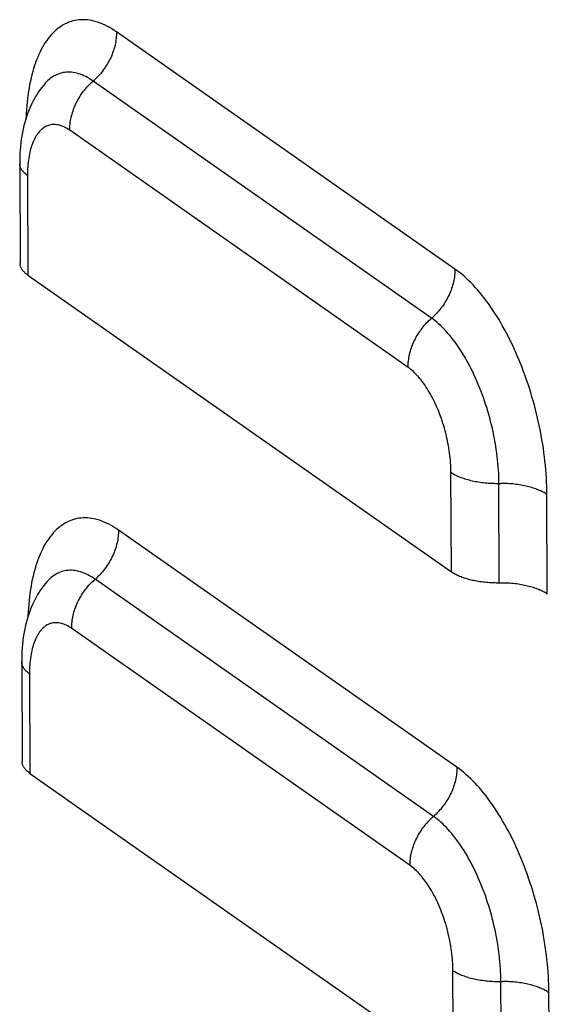
# Model space of a CAD drawing. Units: millimetres. Extents: x 584 to 12415, y 283 to 8808.
# Drawn here: x 10424 to 10463, y 5353 to 5425 of the extents above; entities that cross this region are included whole.
import ezdxf

# ---------------------------------------------------------------- set-up
doc = ezdxf.new("R2010")
doc.units = ezdxf.units.MM
doc.layers.add('MAIN_CASE_DXF_CONTINUOUS_LINE', color=7, linetype='Continuous')

msp = doc.modelspace()

# ---------------------------------------------------------------- linework, layer by layer
at = {"layer": 'MAIN_CASE_DXF_CONTINUOUS_LINE', "color": 3, "linetype": 'Continuous'}
for p, q in [((10456.19, 5406.832), (10431.55, 5424.102)), ((10452.782, 5399.672), (10428.142, 5416.942)), ((10425.067, 5413.641), (10425.096, 5406.386)), ((10425.096, 5406.386), (10455.929, 5384.776)), ((10455.929, 5384.776), (10455.9, 5392.032)), ((10462.918, 5383.159), (10462.889, 5390.415)), ((10456.334, 5370.553), (10431.694, 5387.823)), ((10452.926, 5363.394), (10428.286, 5380.663)), ((10425.211, 5377.363), (10425.24, 5370.107)), ((10425.24, 5370.107), (10456.073, 5348.497)), ((10456.073, 5348.497), (10456.044, 5355.753)), ((10463.062, 5346.881), (10463.033, 5354.136))]:
    msp.add_line(p, q, dxfattribs=at)
at = {"layer": 'MAIN_CASE_DXF_CONTINUOUS_LINE', "color": 7, "linetype": 'Continuous'}
for p, q in [((10454.486, 5403.252), (10429.846, 5420.522)), ((10424.5, 5414.502), (10424.529, 5407.246)), ((10459.423, 5383.968), (10459.394, 5391.223)), ((10454.63, 5366.974), (10429.99, 5384.243)), ((10424.644, 5378.223), (10424.673, 5370.967)), ((10459.567, 5347.689), (10459.539, 5354.945))]:
    msp.add_line(p, q, dxfattribs=at)
at = {"layer": 'MAIN_CASE_DXF_CONTINUOUS_LINE', "color": 3, "linetype": 'Continuous'}
for points in [[(10431.55, 5424.102), (10431.384, 5424.214), (10431.218, 5424.319), (10431.053, 5424.417), (10430.888, 5424.507), (10430.723, 5424.59), (10430.559, 5424.665), (10430.395, 5424.733), (10430.233, 5424.792), (10430.071, 5424.844), (10429.91, 5424.889), (10429.75, 5424.925), (10429.591, 5424.954), (10429.434, 5424.975), (10429.277, 5424.987), (10429.123, 5424.993), (10428.969, 5424.99), (10428.818, 5424.979), (10428.668, 5424.961), (10428.52, 5424.934), (10428.374, 5424.9), (10428.23, 5424.858), (10428.088, 5424.809), (10427.948, 5424.751), (10427.81, 5424.686), (10427.675, 5424.613), (10427.542, 5424.532), (10427.412, 5424.444), (10427.284, 5424.349), (10427.159, 5424.246), (10427.037, 5424.135), (10426.918, 5424.018), (10426.801, 5423.892), (10426.688, 5423.76), (10426.577, 5423.621), (10426.47, 5423.475), (10426.366, 5423.321), (10426.265, 5423.161), (10426.167, 5422.995), (10426.073, 5422.821), (10425.982, 5422.641), (10425.895, 5422.455), (10425.811, 5422.262), (10425.731, 5422.064), (10425.655, 5421.859), (10425.582, 5421.648), (10425.513, 5421.432), (10425.448, 5421.209), (10425.386, 5420.982), (10425.329, 5420.749), (10425.275, 5420.51), (10425.225, 5420.267), (10425.179, 5420.019), (10425.138, 5419.766), (10425.1, 5419.508), (10425.066, 5419.246), (10425.036, 5418.98), (10425.011, 5418.709), (10424.989, 5418.435), (10424.972, 5418.156), (10424.959, 5417.875), (10424.956, 5417.796)], [(10428.142, 5416.942), (10428.046, 5417.006), (10427.951, 5417.065), (10427.856, 5417.119), (10427.762, 5417.167), (10427.667, 5417.21), (10427.573, 5417.247), (10427.48, 5417.279), (10427.387, 5417.306), (10427.295, 5417.327), (10427.204, 5417.342), (10427.114, 5417.352), (10427.025, 5417.356), (10426.937, 5417.355), (10426.85, 5417.348), (10426.764, 5417.336), (10426.68, 5417.318), (10426.597, 5417.294), (10426.515, 5417.265), (10426.435, 5417.23), (10426.357, 5417.19), (10426.28, 5417.145), (10426.206, 5417.094), (10426.133, 5417.038), (10426.062, 5416.976), (10425.993, 5416.909), (10425.926, 5416.837), (10425.861, 5416.761), (10425.798, 5416.679), (10425.738, 5416.592), (10425.679, 5416.5), (10425.624, 5416.403), (10425.57, 5416.302), (10425.52, 5416.196), (10425.471, 5416.086), (10425.425, 5415.971), (10425.382, 5415.852), (10425.342, 5415.729), (10425.304, 5415.602), (10425.268, 5415.471), (10425.236, 5415.336), (10425.206, 5415.197), (10425.179, 5415.055), (10425.155, 5414.91), (10425.134, 5414.761), (10425.116, 5414.609), (10425.101, 5414.455), (10425.088, 5414.297), (10425.078, 5414.136), (10425.072, 5413.974), (10425.068, 5413.809), (10425.067, 5413.641)], [(10462.889, 5390.415), (10462.886, 5390.709), (10462.878, 5391.006), (10462.867, 5391.306), (10462.851, 5391.608), (10462.832, 5391.912), (10462.808, 5392.218), (10462.78, 5392.526), (10462.748, 5392.836), (10462.712, 5393.147), (10462.672, 5393.459), (10462.628, 5393.772), (10462.58, 5394.086), (10462.528, 5394.401), (10462.472, 5394.716), (10462.412, 5395.031), (10462.349, 5395.346), (10462.281, 5395.662), (10462.21, 5395.976), (10462.135, 5396.29), (10462.057, 5396.604), (10461.974, 5396.916), (10461.889, 5397.228), (10461.799, 5397.538), (10461.707, 5397.846), (10461.611, 5398.153), (10461.511, 5398.458), (10461.409, 5398.761), (10461.303, 5399.061), (10461.193, 5399.359), (10461.081, 5399.655), (10460.966, 5399.947), (10460.848, 5400.237), (10460.727, 5400.523), (10460.603, 5400.806), (10460.477, 5401.085), (10460.348, 5401.361), (10460.216, 5401.632), (10460.082, 5401.9), (10459.945, 5402.163), (10459.806, 5402.422), (10459.665, 5402.677), (10459.522, 5402.926), (10459.377, 5403.171), (10459.23, 5403.411), (10459.08, 5403.645), (10458.93, 5403.874), (10458.777, 5404.098), (10458.623, 5404.316), (10458.467, 5404.529), (10458.31, 5404.735), (10458.152, 5404.936), (10457.993, 5405.13), (10457.832, 5405.318), (10457.671, 5405.5), (10457.508, 5405.675), (10457.345, 5405.844), (10457.181, 5406.006), (10457.017, 5406.161), (10456.852, 5406.31), (10456.686, 5406.451), (10456.521, 5406.585), (10456.355, 5406.712), (10456.19, 5406.832)], [(10455.9, 5392.032), (10455.898, 5392.201), (10455.893, 5392.372), (10455.885, 5392.545), (10455.874, 5392.72), (10455.86, 5392.896), (10455.843, 5393.073), (10455.824, 5393.252), (10455.801, 5393.431), (10455.776, 5393.611), (10455.748, 5393.792), (10455.717, 5393.973), (10455.683, 5394.154), (10455.646, 5394.335), (10455.607, 5394.517), (10455.566, 5394.697), (10455.521, 5394.878), (10455.474, 5395.058), (10455.425, 5395.236), (10455.373, 5395.414), (10455.318, 5395.591), (10455.261, 5395.767), (10455.202, 5395.941), (10455.141, 5396.113), (10455.077, 5396.283), (10455.011, 5396.452), (10454.943, 5396.619), (10454.873, 5396.783), (10454.801, 5396.944), (10454.728, 5397.103), (10454.652, 5397.26), (10454.575, 5397.413), (10454.496, 5397.564), (10454.415, 5397.711), (10454.333, 5397.854), (10454.249, 5397.995), (10454.164, 5398.132), (10454.078, 5398.265), (10453.99, 5398.394), (10453.902, 5398.519), (10453.812, 5398.64), (10453.721, 5398.757), (10453.63, 5398.87), (10453.537, 5398.978), (10453.444, 5399.082), (10453.351, 5399.181), (10453.257, 5399.275), (10453.162, 5399.364), (10453.067, 5399.449), (10452.972, 5399.528), (10452.877, 5399.603), (10452.782, 5399.672)], [(10431.694, 5387.823), (10431.528, 5387.935), (10431.362, 5388.041), (10431.197, 5388.138), (10431.032, 5388.228), (10430.867, 5388.311), (10430.703, 5388.386), (10430.54, 5388.454), (10430.377, 5388.514), (10430.215, 5388.566), (10430.054, 5388.61), (10429.894, 5388.646), (10429.735, 5388.675), (10429.578, 5388.696), (10429.421, 5388.709), (10429.267, 5388.714), (10429.113, 5388.711), (10428.962, 5388.701), (10428.812, 5388.682), (10428.664, 5388.656), (10428.518, 5388.622), (10428.374, 5388.58), (10428.232, 5388.53), (10428.092, 5388.472), (10427.954, 5388.407), (10427.819, 5388.334), (10427.686, 5388.254), (10427.556, 5388.166), (10427.428, 5388.07), (10427.303, 5387.967), (10427.181, 5387.857), (10427.062, 5387.739), (10426.945, 5387.614), (10426.832, 5387.482), (10426.721, 5387.342), (10426.614, 5387.196), (10426.51, 5387.043), (10426.409, 5386.883), (10426.311, 5386.716), (10426.217, 5386.543), (10426.126, 5386.363), (10426.039, 5386.176), (10425.955, 5385.984), (10425.875, 5385.785), (10425.799, 5385.58), (10425.726, 5385.369), (10425.657, 5385.153), (10425.592, 5384.931), (10425.53, 5384.703), (10425.473, 5384.47), (10425.419, 5384.232), (10425.369, 5383.988), (10425.324, 5383.74), (10425.282, 5383.487), (10425.244, 5383.229), (10425.21, 5382.967), (10425.18, 5382.701), (10425.155, 5382.431), (10425.133, 5382.156), (10425.116, 5381.878), (10425.103, 5381.596), (10425.1, 5381.517)], [(10428.286, 5380.663), (10428.191, 5380.727), (10428.095, 5380.786), (10428.001, 5380.84), (10427.906, 5380.888), (10427.811, 5380.931), (10427.718, 5380.969), (10427.624, 5381.001), (10427.532, 5381.027), (10427.44, 5381.048), (10427.348, 5381.064), (10427.258, 5381.073), (10427.169, 5381.078), (10427.081, 5381.076), (10426.994, 5381.07), (10426.908, 5381.057), (10426.824, 5381.039), (10426.741, 5381.015), (10426.659, 5380.986), (10426.579, 5380.952), (10426.501, 5380.912), (10426.424, 5380.866), (10426.35, 5380.815), (10426.277, 5380.759), (10426.206, 5380.697), (10426.137, 5380.631), (10426.07, 5380.559), (10426.005, 5380.482), (10425.942, 5380.4), (10425.882, 5380.313), (10425.824, 5380.221), (10425.768, 5380.125), (10425.714, 5380.023), (10425.664, 5379.917), (10425.615, 5379.807), (10425.569, 5379.692), (10425.526, 5379.574), (10425.486, 5379.45), (10425.448, 5379.323), (10425.413, 5379.192), (10425.38, 5379.057), (10425.35, 5378.919), (10425.324, 5378.777), (10425.3, 5378.631), (10425.278, 5378.482), (10425.26, 5378.331), (10425.245, 5378.176), (10425.232, 5378.018), (10425.223, 5377.858), (10425.216, 5377.695), (10425.212, 5377.53), (10425.211, 5377.363)], [(10463.033, 5354.136), (10463.03, 5354.431), (10463.023, 5354.728), (10463.011, 5355.027), (10462.995, 5355.329), (10462.976, 5355.633), (10462.952, 5355.94), (10462.924, 5356.247), (10462.892, 5356.557), (10462.856, 5356.868), (10462.816, 5357.18), (10462.772, 5357.494), (10462.724, 5357.807), (10462.672, 5358.122), (10462.616, 5358.437), (10462.556, 5358.752), (10462.493, 5359.068), (10462.425, 5359.383), (10462.354, 5359.698), (10462.279, 5360.012), (10462.201, 5360.325), (10462.119, 5360.638), (10462.033, 5360.949), (10461.944, 5361.259), (10461.851, 5361.568), (10461.755, 5361.874), (10461.655, 5362.179), (10461.553, 5362.482), (10461.447, 5362.783), (10461.338, 5363.081), (10461.225, 5363.376), (10461.11, 5363.668), (10460.992, 5363.958), (10460.871, 5364.244), (10460.747, 5364.527), (10460.621, 5364.806), (10460.492, 5365.082), (10460.36, 5365.354), (10460.226, 5365.621), (10460.089, 5365.885), (10459.95, 5366.143), (10459.809, 5366.398), (10459.666, 5366.648), (10459.521, 5366.892), (10459.374, 5367.132), (10459.225, 5367.367), (10459.074, 5367.596), (10458.921, 5367.82), (10458.767, 5368.038), (10458.612, 5368.25), (10458.455, 5368.457), (10458.296, 5368.657), (10458.137, 5368.852), (10457.976, 5369.04), (10457.815, 5369.222), (10457.652, 5369.397), (10457.489, 5369.566), (10457.325, 5369.728), (10457.161, 5369.883), (10456.996, 5370.031), (10456.83, 5370.173), (10456.665, 5370.307), (10456.499, 5370.434), (10456.334, 5370.553)], [(10456.044, 5355.753), (10456.042, 5355.922), (10456.037, 5356.094), (10456.029, 5356.266), (10456.018, 5356.441), (10456.004, 5356.617), (10455.987, 5356.795), (10455.968, 5356.973), (10455.945, 5357.152), (10455.92, 5357.332), (10455.892, 5357.513), (10455.861, 5357.694), (10455.827, 5357.875), (10455.791, 5358.057), (10455.751, 5358.238), (10455.71, 5358.419), (10455.665, 5358.599), (10455.618, 5358.779), (10455.569, 5358.958), (10455.517, 5359.136), (10455.462, 5359.313), (10455.405, 5359.488), (10455.346, 5359.662), (10455.285, 5359.834), (10455.221, 5360.005), (10455.155, 5360.173), (10455.087, 5360.34), (10455.017, 5360.504), (10454.946, 5360.666), (10454.872, 5360.825), (10454.796, 5360.981), (10454.719, 5361.134), (10454.64, 5361.285), (10454.559, 5361.432), (10454.477, 5361.576), (10454.393, 5361.716), (10454.308, 5361.853), (10454.222, 5361.986), (10454.134, 5362.115), (10454.046, 5362.241), (10453.956, 5362.362), (10453.865, 5362.479), (10453.774, 5362.591), (10453.682, 5362.699), (10453.589, 5362.803), (10453.495, 5362.902), (10453.401, 5362.996), (10453.306, 5363.086), (10453.211, 5363.17), (10453.116, 5363.25), (10453.021, 5363.324), (10452.926, 5363.394)]]:
    msp.add_lwpolyline(points, dxfattribs=at)
at = {"layer": 'MAIN_CASE_DXF_CONTINUOUS_LINE', "color": 7, "linetype": 'Continuous'}
for points in [[(10431.55, 5424.102), (10431.548, 5423.986), (10431.544, 5423.87), (10431.535, 5423.753), (10431.524, 5423.635), (10431.509, 5423.517), (10431.49, 5423.399), (10431.468, 5423.281), (10431.443, 5423.162), (10431.415, 5423.044), (10431.383, 5422.926), (10431.347, 5422.808), (10431.309, 5422.691), (10431.267, 5422.574), (10431.223, 5422.457), (10431.175, 5422.342), (10431.124, 5422.227), (10431.069, 5422.114), (10431.012, 5422.001), (10430.952, 5421.89), (10430.89, 5421.78), (10430.824, 5421.672), (10430.756, 5421.565), (10430.685, 5421.459), (10430.611, 5421.356), (10430.535, 5421.255), (10430.457, 5421.155), (10430.376, 5421.057), (10430.293, 5420.962), (10430.207, 5420.869), (10430.12, 5420.779), (10430.03, 5420.69), (10429.939, 5420.605)], [(10429.846, 5420.522), (10429.711, 5420.613), (10429.577, 5420.697), (10429.443, 5420.774), (10429.31, 5420.845), (10429.176, 5420.909), (10429.044, 5420.967), (10428.912, 5421.017), (10428.781, 5421.06), (10428.65, 5421.097), (10428.521, 5421.126), (10428.392, 5421.149), (10428.265, 5421.164), (10428.139, 5421.173), (10428.014, 5421.174), (10427.89, 5421.169), (10427.769, 5421.156), (10427.648, 5421.136), (10427.53, 5421.11), (10427.413, 5421.076), (10427.298, 5421.036), (10427.185, 5420.988), (10427.074, 5420.934), (10426.965, 5420.872), (10426.859, 5420.804), (10426.755, 5420.729), (10426.653, 5420.648), (10426.553, 5420.56), (10426.456, 5420.465), (10426.362, 5420.364), (10426.349, 5420.349)], [(10426.349, 5420.349), (10426.228, 5420.207), (10426.109, 5420.058), (10425.993, 5419.903), (10425.879, 5419.741), (10425.768, 5419.573), (10425.66, 5419.397), (10425.556, 5419.215), (10425.456, 5419.027), (10425.359, 5418.832), (10425.267, 5418.629), (10425.178, 5418.42), (10425.095, 5418.204), (10425.016, 5417.981), (10424.942, 5417.751), (10424.873, 5417.517), (10424.811, 5417.277), (10424.753, 5417.032), (10424.702, 5416.785), (10424.657, 5416.535), (10424.618, 5416.283), (10424.585, 5416.029), (10424.557, 5415.775), (10424.535, 5415.52), (10424.519, 5415.265), (10424.508, 5415.01), (10424.501, 5414.756), (10424.5, 5414.502)], [(10428.142, 5416.942), (10428.143, 5417.057), (10428.148, 5417.174), (10428.156, 5417.291), (10428.168, 5417.408), (10428.183, 5417.526), (10428.201, 5417.644), (10428.223, 5417.763), (10428.248, 5417.881), (10428.277, 5417.999), (10428.309, 5418.118), (10428.344, 5418.236), (10428.382, 5418.353), (10428.424, 5418.47), (10428.469, 5418.586), (10428.517, 5418.702), (10428.568, 5418.816), (10428.622, 5418.93), (10428.679, 5419.042), (10428.739, 5419.154), (10428.802, 5419.263), (10428.867, 5419.372), (10428.936, 5419.479), (10429.007, 5419.584), (10429.08, 5419.687), (10429.156, 5419.789), (10429.235, 5419.889), (10429.316, 5419.986), (10429.399, 5420.081), (10429.484, 5420.174), (10429.572, 5420.265), (10429.661, 5420.353), (10429.752, 5420.439), (10429.939, 5420.605)], [(10425.067, 5413.641), (10425.004, 5413.687), (10424.944, 5413.734), (10424.888, 5413.782), (10424.835, 5413.831), (10424.786, 5413.88), (10424.741, 5413.93), (10424.699, 5413.98), (10424.662, 5414.031), (10424.628, 5414.082), (10424.598, 5414.134), (10424.572, 5414.186), (10424.55, 5414.239), (10424.532, 5414.292), (10424.518, 5414.345), (10424.508, 5414.398), (10424.502, 5414.452), (10424.5, 5414.502)], [(10425.096, 5406.386), (10425.039, 5406.427), (10424.985, 5406.469), (10424.934, 5406.511), (10424.886, 5406.554), (10424.841, 5406.598), (10424.798, 5406.642), (10424.759, 5406.686), (10424.722, 5406.731), (10424.689, 5406.777), (10424.659, 5406.823), (10424.632, 5406.869), (10424.608, 5406.916), (10424.587, 5406.962), (10424.569, 5407.009), (10424.555, 5407.057), (10424.544, 5407.104), (10424.535, 5407.152), (10424.531, 5407.199), (10424.529, 5407.246)], [(10456.19, 5406.832), (10456.188, 5406.717), (10456.184, 5406.6), (10456.175, 5406.483), (10456.164, 5406.366), (10456.149, 5406.248), (10456.13, 5406.13), (10456.108, 5406.011), (10456.083, 5405.893), (10456.055, 5405.774), (10456.023, 5405.656), (10455.987, 5405.538), (10455.949, 5405.421), (10455.907, 5405.304), (10455.862, 5405.188), (10455.815, 5405.072), (10455.763, 5404.958), (10455.709, 5404.844), (10455.652, 5404.732), (10455.592, 5404.62), (10455.53, 5404.51), (10455.464, 5404.402), (10455.396, 5404.295), (10455.325, 5404.19), (10455.251, 5404.087), (10455.175, 5403.985), (10455.097, 5403.885), (10455.016, 5403.788), (10454.932, 5403.693), (10454.847, 5403.6), (10454.76, 5403.509), (10454.67, 5403.421), (10454.579, 5403.335)], [(10452.782, 5399.672), (10452.783, 5399.788), (10452.788, 5399.904), (10452.796, 5400.021), (10452.808, 5400.139), (10452.823, 5400.257), (10452.841, 5400.375), (10452.863, 5400.493), (10452.888, 5400.612), (10452.917, 5400.73), (10452.949, 5400.848), (10452.984, 5400.966), (10453.022, 5401.083), (10453.064, 5401.2), (10453.109, 5401.317), (10453.157, 5401.432), (10453.208, 5401.547), (10453.262, 5401.66), (10453.319, 5401.773), (10453.379, 5401.884), (10453.442, 5401.994), (10453.507, 5402.102), (10453.576, 5402.209), (10453.647, 5402.314), (10453.72, 5402.418), (10453.796, 5402.519), (10453.875, 5402.619), (10453.956, 5402.716), (10454.039, 5402.812), (10454.124, 5402.905), (10454.212, 5402.995), (10454.301, 5403.084), (10454.392, 5403.169), (10454.579, 5403.335)], [(10459.394, 5391.223), (10459.392, 5391.462), (10459.385, 5391.703), (10459.375, 5391.946), (10459.361, 5392.191), (10459.343, 5392.439), (10459.322, 5392.687), (10459.297, 5392.938), (10459.269, 5393.189), (10459.237, 5393.442), (10459.201, 5393.696), (10459.162, 5393.95), (10459.119, 5394.205), (10459.073, 5394.46), (10459.023, 5394.715), (10458.97, 5394.971), (10458.914, 5395.226), (10458.854, 5395.48), (10458.791, 5395.734), (10458.724, 5395.987), (10458.655, 5396.239), (10458.582, 5396.49), (10458.506, 5396.74), (10458.427, 5396.987), (10458.346, 5397.234), (10458.261, 5397.478), (10458.173, 5397.72), (10458.083, 5397.959), (10457.99, 5398.196), (10457.894, 5398.431), (10457.796, 5398.662), (10457.695, 5398.891), (10457.592, 5399.116), (10457.487, 5399.338), (10457.379, 5399.556), (10457.269, 5399.771), (10457.157, 5399.981), (10457.043, 5400.188), (10456.927, 5400.39), (10456.81, 5400.588), (10456.69, 5400.782), (10456.569, 5400.97), (10456.447, 5401.154), (10456.322, 5401.334), (10456.197, 5401.507), (10456.07, 5401.676), (10455.942, 5401.84), (10455.813, 5401.998), (10455.683, 5402.15), (10455.552, 5402.297), (10455.421, 5402.437), (10455.288, 5402.572), (10455.155, 5402.701), (10455.022, 5402.824), (10454.888, 5402.941), (10454.754, 5403.051), (10454.62, 5403.155), (10454.486, 5403.252)], [(10455.9, 5392.032), (10455.967, 5391.986), (10456.037, 5391.942), (10456.111, 5391.899), (10456.187, 5391.856), (10456.267, 5391.815), (10456.35, 5391.775), (10456.437, 5391.736), (10456.526, 5391.698), (10456.617, 5391.662), (10456.712, 5391.626), (10456.809, 5391.592), (10456.909, 5391.559), (10457.011, 5391.528), (10457.116, 5391.498), (10457.222, 5391.47), (10457.331, 5391.442), (10457.442, 5391.417), (10457.555, 5391.393), (10457.669, 5391.37), (10457.786, 5391.349), (10457.903, 5391.329), (10458.023, 5391.311), (10458.143, 5391.295), (10458.265, 5391.28), (10458.388, 5391.267), (10458.512, 5391.256), (10458.636, 5391.246), (10458.762, 5391.238), (10458.888, 5391.232), (10459.014, 5391.227), (10459.141, 5391.224), (10459.267, 5391.223), (10459.521, 5391.224)], [(10462.889, 5390.415), (10462.822, 5390.46), (10462.752, 5390.505), (10462.678, 5390.548), (10462.601, 5390.59), (10462.521, 5390.631), (10462.438, 5390.672), (10462.352, 5390.711), (10462.263, 5390.748), (10462.171, 5390.785), (10462.077, 5390.82), (10461.98, 5390.854), (10461.88, 5390.887), (10461.778, 5390.918), (10461.673, 5390.948), (10461.567, 5390.977), (10461.458, 5391.004), (10461.347, 5391.03), (10461.234, 5391.054), (10461.119, 5391.077), (10461.003, 5391.098), (10460.885, 5391.117), (10460.766, 5391.135), (10460.645, 5391.151), (10460.524, 5391.166), (10460.401, 5391.179), (10460.277, 5391.191), (10460.152, 5391.2), (10460.027, 5391.208), (10459.901, 5391.215), (10459.775, 5391.219), (10459.648, 5391.222), (10459.521, 5391.224)], [(10431.694, 5387.823), (10431.692, 5387.707), (10431.688, 5387.591), (10431.68, 5387.474), (10431.668, 5387.357), (10431.653, 5387.239), (10431.634, 5387.121), (10431.613, 5387.002), (10431.587, 5386.884), (10431.559, 5386.765), (10431.527, 5386.647), (10431.492, 5386.529), (10431.453, 5386.412), (10431.411, 5386.295), (10431.367, 5386.179), (10431.319, 5386.063), (10431.268, 5385.949), (10431.214, 5385.835), (10431.157, 5385.722), (10431.097, 5385.611), (10431.034, 5385.501), (10430.968, 5385.393), (10430.9, 5385.286), (10430.829, 5385.181), (10430.755, 5385.077), (10430.679, 5384.976), (10430.601, 5384.876), (10430.52, 5384.779), (10430.437, 5384.684), (10430.351, 5384.591), (10430.264, 5384.5), (10430.174, 5384.412), (10430.083, 5384.326)], [(10429.99, 5384.243), (10429.856, 5384.334), (10429.721, 5384.418), (10429.587, 5384.496), (10429.454, 5384.567), (10429.321, 5384.631), (10429.188, 5384.688), (10429.056, 5384.738), (10428.925, 5384.782), (10428.794, 5384.818), (10428.665, 5384.848), (10428.536, 5384.87), (10428.409, 5384.886), (10428.283, 5384.894), (10428.158, 5384.896), (10428.035, 5384.89), (10427.913, 5384.877), (10427.792, 5384.858), (10427.674, 5384.831), (10427.557, 5384.797), (10427.442, 5384.757), (10427.329, 5384.709), (10427.218, 5384.655), (10427.11, 5384.594), (10427.003, 5384.525), (10426.899, 5384.451), (10426.797, 5384.369), (10426.697, 5384.281), (10426.6, 5384.186), (10426.506, 5384.085), (10426.493, 5384.07)], [(10457.669, 5384.12), (10457.567, 5384.14), (10457.466, 5384.162), (10457.367, 5384.185), (10457.27, 5384.209), (10457.174, 5384.234), (10457.08, 5384.261), (10456.988, 5384.288), (10456.898, 5384.317), (10456.81, 5384.346), (10456.723, 5384.377), (10456.639, 5384.409), (10456.557, 5384.441), (10456.478, 5384.475), (10456.4, 5384.51), (10456.325, 5384.545), (10456.253, 5384.581), (10456.183, 5384.619), (10456.115, 5384.657), (10456.05, 5384.696), (10455.988, 5384.735), (10455.929, 5384.776)], [(10426.493, 5384.07), (10426.372, 5383.928), (10426.253, 5383.78), (10426.137, 5383.625), (10426.023, 5383.463), (10425.912, 5383.294), (10425.804, 5383.119), (10425.7, 5382.937), (10425.6, 5382.748), (10425.504, 5382.553), (10425.411, 5382.351), (10425.323, 5382.141), (10425.239, 5381.925), (10425.16, 5381.702), (10425.086, 5381.472), (10425.017, 5381.238), (10424.955, 5380.998), (10424.898, 5380.754), (10424.846, 5380.507), (10424.801, 5380.257), (10424.762, 5380.004), (10424.729, 5379.751), (10424.701, 5379.497), (10424.68, 5379.241), (10424.663, 5378.986), (10424.652, 5378.732), (10424.645, 5378.477), (10424.644, 5378.223)], [(10428.286, 5380.663), (10428.287, 5380.779), (10428.292, 5380.895), (10428.3, 5381.012), (10428.312, 5381.13), (10428.327, 5381.247), (10428.345, 5381.366), (10428.367, 5381.484), (10428.392, 5381.602), (10428.421, 5381.721), (10428.453, 5381.839), (10428.488, 5381.957), (10428.526, 5382.074), (10428.568, 5382.191), (10428.613, 5382.308), (10428.661, 5382.423), (10428.712, 5382.538), (10428.766, 5382.651), (10428.823, 5382.764), (10428.883, 5382.875), (10428.946, 5382.985), (10429.011, 5383.093), (10429.08, 5383.2), (10429.151, 5383.305), (10429.224, 5383.409), (10429.3, 5383.51), (10429.379, 5383.61), (10429.46, 5383.707), (10429.543, 5383.803), (10429.628, 5383.896), (10429.716, 5383.986), (10429.805, 5384.074), (10429.897, 5384.16), (10430.083, 5384.326)], [(10459.302, 5383.967), (10459.182, 5383.968), (10459.062, 5383.971), (10458.941, 5383.975), (10458.822, 5383.981), (10458.702, 5383.988), (10458.584, 5383.997), (10458.466, 5384.007), (10458.349, 5384.019), (10458.232, 5384.032), (10458.117, 5384.047), (10458.003, 5384.063), (10457.89, 5384.08), (10457.779, 5384.099), (10457.669, 5384.12)], [(10462.918, 5383.159), (10462.851, 5383.205), (10462.781, 5383.249), (10462.707, 5383.292), (10462.63, 5383.334), (10462.55, 5383.376), (10462.467, 5383.416), (10462.381, 5383.455), (10462.292, 5383.493), (10462.2, 5383.529), (10462.106, 5383.565), (10462.008, 5383.599), (10461.909, 5383.631), (10461.807, 5383.663), (10461.702, 5383.693), (10461.595, 5383.721), (10461.486, 5383.748), (10461.375, 5383.774), (10461.263, 5383.798), (10461.148, 5383.821), (10461.032, 5383.842), (10460.914, 5383.861), (10460.795, 5383.879), (10460.674, 5383.896), (10460.552, 5383.91), (10460.43, 5383.923), (10460.306, 5383.935), (10460.181, 5383.945), (10460.056, 5383.953), (10459.93, 5383.959), (10459.804, 5383.964), (10459.677, 5383.967), (10459.55, 5383.968), (10459.302, 5383.967)], [(10425.211, 5377.363), (10425.148, 5377.409), (10425.088, 5377.456), (10425.032, 5377.503), (10424.979, 5377.552), (10424.93, 5377.601), (10424.885, 5377.651), (10424.843, 5377.701), (10424.806, 5377.752), (10424.772, 5377.804), (10424.742, 5377.856), (10424.716, 5377.908), (10424.694, 5377.96), (10424.676, 5378.013), (10424.662, 5378.066), (10424.652, 5378.12), (10424.646, 5378.173), (10424.644, 5378.223)], [(10425.24, 5370.107), (10425.183, 5370.148), (10425.129, 5370.19), (10425.078, 5370.232), (10425.03, 5370.275), (10424.985, 5370.319), (10424.942, 5370.363), (10424.903, 5370.408), (10424.867, 5370.453), (10424.833, 5370.498), (10424.803, 5370.544), (10424.776, 5370.59), (10424.752, 5370.637), (10424.731, 5370.684), (10424.713, 5370.731), (10424.699, 5370.778), (10424.688, 5370.825), (10424.68, 5370.873), (10424.675, 5370.921), (10424.673, 5370.967)], [(10456.334, 5370.553), (10456.332, 5370.438), (10456.328, 5370.322), (10456.319, 5370.205), (10456.308, 5370.087), (10456.293, 5369.969), (10456.274, 5369.851), (10456.252, 5369.733), (10456.227, 5369.614), (10456.199, 5369.496), (10456.167, 5369.378), (10456.132, 5369.26), (10456.093, 5369.142), (10456.051, 5369.025), (10456.007, 5368.909), (10455.959, 5368.794), (10455.908, 5368.679), (10455.854, 5368.565), (10455.796, 5368.453), (10455.737, 5368.342), (10455.674, 5368.232), (10455.608, 5368.123), (10455.54, 5368.016), (10455.469, 5367.911), (10455.395, 5367.808), (10455.319, 5367.706), (10455.241, 5367.607), (10455.16, 5367.509), (10455.077, 5367.414), (10454.991, 5367.321), (10454.904, 5367.23), (10454.814, 5367.142), (10454.723, 5367.057)], [(10452.926, 5363.394), (10452.927, 5363.509), (10452.932, 5363.626), (10452.94, 5363.742), (10452.952, 5363.86), (10452.967, 5363.978), (10452.985, 5364.096), (10453.007, 5364.214), (10453.032, 5364.333), (10453.061, 5364.451), (10453.093, 5364.569), (10453.128, 5364.687), (10453.166, 5364.805), (10453.208, 5364.922), (10453.253, 5365.038), (10453.301, 5365.153), (10453.352, 5365.268), (10453.406, 5365.382), (10453.463, 5365.494), (10453.523, 5365.605), (10453.586, 5365.715), (10453.651, 5365.824), (10453.72, 5365.931), (10453.791, 5366.036), (10453.864, 5366.139), (10453.94, 5366.241), (10454.019, 5366.34), (10454.1, 5366.438), (10454.183, 5366.533), (10454.268, 5366.626), (10454.356, 5366.717), (10454.445, 5366.805), (10454.537, 5366.891), (10454.723, 5367.057)], [(10459.539, 5354.945), (10459.536, 5355.183), (10459.529, 5355.424), (10459.519, 5355.667), (10459.505, 5355.913), (10459.488, 5356.16), (10459.466, 5356.409), (10459.442, 5356.659), (10459.413, 5356.911), (10459.381, 5357.163), (10459.345, 5357.417), (10459.306, 5357.671), (10459.263, 5357.926), (10459.217, 5358.181), (10459.167, 5358.437), (10459.114, 5358.692), (10459.058, 5358.947), (10458.998, 5359.202), (10458.935, 5359.455), (10458.868, 5359.709), (10458.799, 5359.961), (10458.726, 5360.212), (10458.65, 5360.461), (10458.571, 5360.709), (10458.49, 5360.955), (10458.405, 5361.199), (10458.317, 5361.441), (10458.227, 5361.681), (10458.134, 5361.918), (10458.038, 5362.152), (10457.94, 5362.384), (10457.84, 5362.612), (10457.736, 5362.837), (10457.631, 5363.059), (10457.523, 5363.277), (10457.413, 5363.492), (10457.301, 5363.703), (10457.187, 5363.909), (10457.072, 5364.111), (10456.954, 5364.309), (10456.834, 5364.503), (10456.713, 5364.692), (10456.591, 5364.876), (10456.467, 5365.055), (10456.341, 5365.229), (10456.214, 5365.398), (10456.086, 5365.561), (10455.957, 5365.719), (10455.827, 5365.871), (10455.697, 5366.018), (10455.565, 5366.159), (10455.433, 5366.294), (10455.3, 5366.423), (10455.166, 5366.545), (10455.032, 5366.662), (10454.898, 5366.772), (10454.764, 5366.876), (10454.63, 5366.974)], [(10456.044, 5355.753), (10456.111, 5355.708), (10456.181, 5355.663), (10456.255, 5355.62), (10456.331, 5355.578), (10456.411, 5355.537), (10456.495, 5355.496), (10456.581, 5355.457), (10456.67, 5355.42), (10456.761, 5355.383), (10456.856, 5355.348), (10456.953, 5355.314), (10457.053, 5355.281), (10457.155, 5355.249), (10457.26, 5355.219), (10457.366, 5355.191), (10457.475, 5355.164), (10457.586, 5355.138), (10457.699, 5355.114), (10457.814, 5355.091), (10457.93, 5355.07), (10458.048, 5355.051), (10458.167, 5355.033), (10458.287, 5355.017), (10458.409, 5355.002), (10458.532, 5354.989), (10458.656, 5354.977), (10458.78, 5354.968), (10458.906, 5354.96), (10459.032, 5354.953), (10459.158, 5354.949), (10459.285, 5354.946), (10459.412, 5354.944), (10459.665, 5354.945)], [(10463.033, 5354.136), (10462.966, 5354.182), (10462.896, 5354.226), (10462.822, 5354.269), (10462.746, 5354.311), (10462.666, 5354.353), (10462.582, 5354.393), (10462.496, 5354.432), (10462.407, 5354.47), (10462.316, 5354.506), (10462.221, 5354.542), (10462.124, 5354.576), (10462.024, 5354.608), (10461.922, 5354.64), (10461.817, 5354.67), (10461.711, 5354.698), (10461.602, 5354.726), (10461.491, 5354.751), (10461.378, 5354.775), (10461.263, 5354.798), (10461.147, 5354.819), (10461.029, 5354.839), (10460.91, 5354.856), (10460.79, 5354.873), (10460.668, 5354.887), (10460.545, 5354.9), (10460.421, 5354.912), (10460.297, 5354.922), (10460.171, 5354.93), (10460.045, 5354.936), (10459.919, 5354.941), (10459.792, 5354.944), (10459.665, 5354.945)]]:
    msp.add_lwpolyline(points, dxfattribs=at)

doc.saveas('drawing.dxf')
